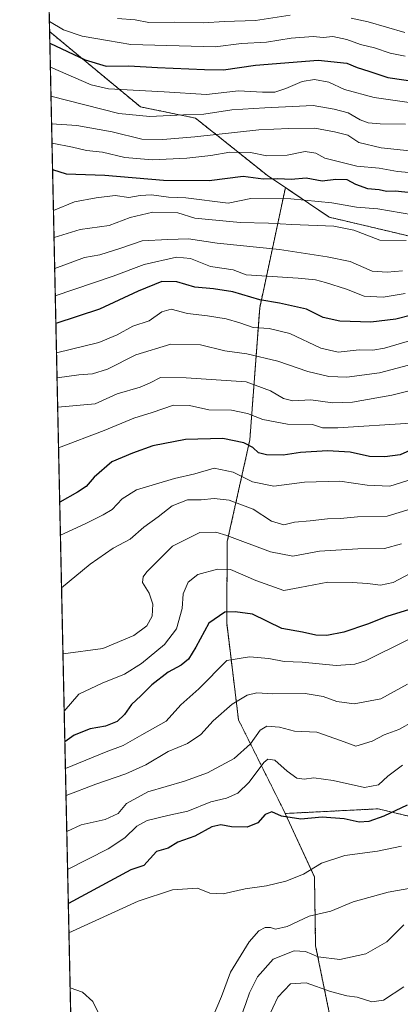
# Model space of a CAD drawing. Units: metres. Extents: x 648581 to 651625, y 4720772 to 4723151.
# Drawn here: x 648581 to 648700, y 4722345 to 4722654 of the extents above; entities that cross this region are included whole.
import ezdxf

# ---------------------------------------------------------------- set-up
doc = ezdxf.new("R2010")
doc.units = ezdxf.units.M
doc.header["$MEASUREMENT"] = 0
doc.linetypes.add('TRAZOS', pattern=[0.75, 0.5, -0.25])
for name, color, linetype, lineweight in [('Arbolado forestal', 92, 'TRAZOS', 0), ('Arbolado forestal CxS', 92, 'Continuous', 0), ('Comarca CxS', 133, 'Continuous', 0), ('Comunidad Autónoma CxS', 142, 'Continuous', 0), ('Curva de nivel maestra', 36, 'Continuous', 30), ('Curva de nivel normal', 36, 'Continuous', 0), ('Espacio natural protegido CxS', 2, 'Continuous', 0), ('Municipio CxS', 142, 'Continuous', 0), ('Provincia CxS', 1, 'Continuous', 0)]:
    doc.layers.add(name, color=color, linetype=linetype, lineweight=lineweight)

msp = doc.modelspace()

# ---------------------------------------------------------------- linework, layer by layer
at = {"layer": 'Arbolado forestal', "color": 92, "linetype": 'TRAZOS', "lineweight": 0}
for points in [[(648590.81, 4722649.81, 1027.62), (648587.26, 4722815.18, 1140.08)], [(648605.93, 4721944.69, 789.82), (648590.81, 4722649.81, 1027.62)], [(648590.81, 4722649.81, 1027.62), (648619.2, 4722626.24, 1016.79), (648636.41, 4722622.74, 1014.01), (648658.97, 4722604.72, 1000.66), (648664.54, 4722600.97, 997.84)], [(648664.54, 4722600.97, 997.84), (648671.77, 4722596.1, 994.25), (648678.26, 4722591.72, 991.57), (648705.69, 4722585.23, 990.26), (648751.65, 4722573.34, 983.31), (648798.56, 4722579.26, 980.06), (648823.73, 4722593.05, 988.04), (648855.75, 4722615.22, 1008.6), (648869.02, 4722619.27, 1008.88), (648881.09, 4722619.48, 1008.45), (648891.24, 4722620.3, 1006.9), (648905.22, 4722619.91, 1005.18), (648924.19, 4722625.34, 1006.83)], [(648664.54, 4722600.97, 997.84), (648656.52, 4722563.38, 973.66), (648653.44, 4722522.04, 950.99), (648646.37, 4722490.15, 933.81), (648646.19, 4722464.73, 923.93), (648649.9, 4722434.31, 913.45), (648663.73, 4722406.6, 900.65), (648664.45, 4722405.04, 900.32)], [(648664.45, 4722405.04, 900.32), (648693.59, 4722406.5, 902.22), (648708.27, 4722402.95, 896.56), (648737.59, 4722397.76, 891.28), (648779.02, 4722390.24, 889.47), (648821.09, 4722382.1, 886.5), (648868.88, 4722374.69, 883.31), (648921.02, 4722372.44, 877.95), (648954.1, 4722369.86, 878.86), (648993.78, 4722353.41, 871.28), (649025.65, 4722347.63, 867.08), (649057.11, 4722329.13, 859.75), (649089.8, 4722313.2, 852.41), (649121.71, 4722304.88, 851.41), (649153.55, 4722301, 845.39), (649189.45, 4722318.79, 839.45), (649234.88, 4722336.75, 847.7), (649309.73, 4722348.41, 844.46)], [(648664.45, 4722405.04, 900.32), (648673.64, 4722385.18, 894.41), (648674.02, 4722363.59, 886.02), (648678.35, 4722342.21, 876.43)]]:
    msp.add_polyline3d(points, dxfattribs=at)
at = {"layer": 'Arbolado forestal CxS', "color": 92, "linetype": 'Continuous', "lineweight": 0}
for points in [[(648924.19, 4722625.33, 1006.83), (648905.22, 4722619.91, 1005.18), (648891.24, 4722620.3, 1006.9), (648881.09, 4722619.48, 1008.45), (648869.02, 4722619.27, 1008.88), (648855.75, 4722615.22, 1008.6), (648823.73, 4722593.05, 988.04), (648798.56, 4722579.26, 980.06), (648751.65, 4722573.34, 983.31), (648705.69, 4722585.23, 990.26), (648678.26, 4722591.72, 991.57), (648671.77, 4722596.1, 994.25), (648664.54, 4722600.97, 997.84), (648658.97, 4722604.72, 1000.66), (648636.41, 4722622.74, 1014.01), (648619.2, 4722626.24, 1016.79), (648590.81, 4722649.81, 1027.62), (648587.26, 4722815.18, 1140.08)], [(648605.93, 4721944.69, 789.82), (648590.81, 4722649.81, 1027.62), (648619.2, 4722626.24, 1016.79), (648636.41, 4722622.74, 1014.01), (648658.97, 4722604.72, 1000.66), (648664.54, 4722600.97, 997.84), (648664.54, 4722600.97, 997.84), (648656.52, 4722563.38, 973.66), (648653.44, 4722522.04, 950.99), (648646.37, 4722490.15, 933.81), (648646.19, 4722464.73, 923.93), (648649.9, 4722434.31, 913.44), (648663.73, 4722406.6, 900.65), (648664.45, 4722405.04, 900.32), (648673.64, 4722385.18, 894.41), (648674.02, 4722363.59, 886.02), (648678.35, 4722342.21, 876.43)], [(648708.27, 4722402.95, 896.56), (648693.59, 4722406.5, 902.22), (648664.45, 4722405.04, 900.32), (648663.73, 4722406.6, 900.65), (648649.9, 4722434.31, 913.44), (648646.19, 4722464.73, 923.93), (648646.37, 4722490.15, 933.81), (648653.44, 4722522.04, 950.99), (648656.52, 4722563.38, 973.66), (648664.54, 4722600.97, 997.84), (648671.77, 4722596.1, 994.25), (648678.26, 4722591.72, 991.57), (648705.69, 4722585.23, 990.26)], [(648678.35, 4722342.21, 876.43), (648674.02, 4722363.59, 886.02), (648673.64, 4722385.18, 894.41), (648664.45, 4722405.04, 900.32), (648693.59, 4722406.5, 902.22), (648708.27, 4722402.95, 896.56), (648737.59, 4722397.76, 891.28), (648779.02, 4722390.24, 889.47), (648821.09, 4722382.1, 886.5), (648868.88, 4722374.69, 883.31), (648921.02, 4722372.44, 877.95), (648954.1, 4722369.86, 878.86), (648993.78, 4722353.41, 871.28), (649025.65, 4722347.63, 867.08), (649057.11, 4722329.13, 859.75)]]:
    msp.add_polyline3d(points, dxfattribs=at)
at = {"layer": 'Comarca CxS', "color": 133, "linetype": 'Continuous', "lineweight": 0}
msp.add_polyline3d([(651160.89, 4720827.12, 574.32), (648631.07, 4720772.28, 687.26), (648583.78, 4722977.73, 1239.85), (648581.46, 4723085.7, 1215.46), (650014.85, 4723116.79, 1183.55), (650487.46, 4723127.04, 1232.08)], dxfattribs=at)
msp.add_polyline3d([(651160.89, 4720827.12, 574.32), (648631.07, 4720772.28, 687.26), (648583.78, 4722977.73, 1239.85), (648581.46, 4723085.7, 1215.46), (650014.85, 4723116.79, 1183.55), (650487.46, 4723127.04, 1232.08)], dxfattribs=at)
at = {"layer": 'Comunidad Autónoma CxS', "color": 142, "linetype": 'Continuous', "lineweight": 0}
msp.add_polyline3d([(651160.89, 4720827.12, 574.32), (648631.07, 4720772.28, 687.26), (648581.46, 4723085.7, 1215.46), (651265.95, 4723143.93, 1125.22)], dxfattribs=at)
msp.add_polyline3d([(651160.89, 4720827.12, 574.32), (648631.07, 4720772.28, 687.26), (648581.46, 4723085.7, 1215.46), (651265.95, 4723143.93, 1125.22)], dxfattribs=at)
at = {"layer": 'Curva de nivel maestra', "color": 36, "linetype": 'Continuous', "lineweight": 30}
for points in [[(648590.88, 4722646.22, 1025), (648590.91, 4722646.21, 1025), (648601.95, 4722641.01, 1025), (648608.51, 4722638.96, 1025), (648615.64, 4722639.06, 1025), (648624.51, 4722638.52, 1025), (648639.24, 4722637.91, 1025), (648645.24, 4722637.78, 1025), (648655.2, 4722639.34, 1025), (648674.77, 4722640.87, 1025), (648683.76, 4722639.93, 1025), (648687.05, 4722638.55, 1025), (648690.62, 4722637.45, 1025), (648696.59, 4722635.44, 1025), (648705.86, 4722634.1, 1025)], [(648591.73, 4722606.66, 1000), (648591.76, 4722606.64, 1000), (648595.99, 4722605.28, 1000), (648608.1, 4722604.89, 1000), (648626.43, 4722603.26, 1000), (648640.76, 4722603.21, 1000), (648651.33, 4722604.58, 1000), (648657.6, 4722603.76, 1000), (648662.16, 4722603.77, 1000), (648666.36, 4722603.64, 1000), (648671.07, 4722603.98, 1000), (648676.08, 4722603.1, 1000), (648680.38, 4722603.56, 1000), (648683.72, 4722603.47, 1000), (648686.52, 4722602.06, 1000), (648690.25, 4722600.73, 1000), (648693.9, 4722600.35, 1000), (648696.16, 4722599.85, 1000), (648698.9, 4722599.97, 1000), (648705.95, 4722599.21, 1000)], [(648708.87, 4722562.31, 975), (648699.08, 4722559.77, 975), (648691.25, 4722558.83, 975), (648681.62, 4722559.12, 975), (648676.4, 4722560.35, 975), (648671.18, 4722562.93, 975), (648662.72, 4722564.8, 975), (648656.6, 4722565.79, 975), (648648.15, 4722568.29, 975), (648642.07, 4722569.32, 975), (648636.24, 4722569.76, 975), (648630.6, 4722571.44, 975), (648625.96, 4722571.57, 975), (648618.5, 4722568.55, 975), (648606.43, 4722562.86, 975), (648592.79, 4722558.45, 975), (648592.77, 4722558.45, 975)], [(648712.25, 4722522.68, 950), (648700.42, 4722517.34, 950), (648695.7, 4722516.64, 950), (648690.84, 4722516.84, 950), (648684.85, 4722518.18, 950), (648677.7, 4722518.58, 950), (648669.24, 4722518.03, 950), (648663.84, 4722517.23, 950), (648658.65, 4722517.36, 950), (648656.15, 4722517.97, 950), (648654.33, 4722519.61, 950), (648651.6, 4722521.1, 950), (648645, 4722522.47, 950), (648633.29, 4722522.07, 950), (648623.13, 4722520.16, 950), (648616.73, 4722517.84, 950), (648610.32, 4722515.12, 950), (648604.73, 4722510.35, 950), (648602.2, 4722507.45, 950), (648599.57, 4722505.64, 950), (648593.99, 4722502.48, 950), (648593.97, 4722502.47, 950)], [(648704.77, 4722469.31, 925), (648696.27, 4722466.71, 925), (648690.2, 4722464.32, 925), (648682.84, 4722461.81, 925), (648677.47, 4722460.72, 925), (648674.05, 4722460.84, 925), (648669.91, 4722461.82, 925), (648663.4, 4722462.96, 925), (648654.26, 4722467.44, 925), (648648.86, 4722468.18, 925), (648645.6, 4722468.02, 925), (648640.57, 4722464.67, 925), (648636.57, 4722457.12, 925), (648634.24, 4722453.38, 925), (648631.91, 4722451.49, 925), (648627.91, 4722449.32, 925), (648622.76, 4722445.31, 925), (648619.31, 4722441.92, 925), (648616.42, 4722439.21, 925), (648614.24, 4722436.03, 925), (648611.92, 4722433.81, 925), (648608.24, 4722432.35, 925), (648603.49, 4722431.5, 925), (648598.5, 4722429.56, 925), (648595.6, 4722427.44, 925), (648595.58, 4722427.43, 925)], [(648702.6, 4722407.69, 900), (648695.37, 4722404.18, 900), (648690.7, 4722402.52, 900), (648687.59, 4722402.34, 900), (648682.89, 4722403.42, 900), (648676.06, 4722403.89, 900), (648669.39, 4722403.22, 900), (648663.31, 4722404.2, 900), (648660.3, 4722405.58, 900), (648658.2, 4722404.72, 900), (648655.89, 4722402.11, 900), (648652.6, 4722400.8, 900), (648647.71, 4722400.88, 900), (648644.41, 4722401.52, 900), (648641.58, 4722400.82, 900), (648636.24, 4722397.99, 900), (648630.91, 4722396.08, 900), (648627.91, 4722394.22, 900), (648624.24, 4722393.1, 900), (648620.24, 4722388.81, 900), (648616.24, 4722387.36, 900), (648596.68, 4722376.87, 900), (648596.66, 4722376.87, 900)]]:
    msp.add_polyline3d(points, dxfattribs=at)
at = {"layer": 'Curva de nivel normal', "color": 36, "linetype": 'Continuous', "lineweight": 0}
for points in [[(648612.06, 4722653.92, 1035), (648617.58, 4722653.44, 1035), (648621.8, 4722652.65, 1035), (648629.74, 4722652.7, 1035), (648639.09, 4722652.56, 1035), (648645.42, 4722652.91, 1035), (648655.18, 4722653.25, 1035), (648666.04, 4722654.89, 1035)], [(648685.15, 4722653.98, 1035), (648690.39, 4722652.86, 1035), (648701.93, 4722649.49, 1035)], [(648702, 4722642.08, 1030), (648697.31, 4722643.03, 1030), (648692.38, 4722644.73, 1030), (648688.07, 4722645.79, 1030), (648683.8, 4722647.31, 1030), (648679.4, 4722648.22, 1030), (648676.38, 4722647.98, 1030), (648673.25, 4722648.3, 1030), (648666.33, 4722647.7, 1030), (648658.68, 4722646.54, 1030), (648650.84, 4722646.03, 1030), (648642.55, 4722645.07, 1030), (648616.21, 4722645.73, 1030), (648608.88, 4722647.06, 1030), (648600.99, 4722648.34, 1030), (648595.2, 4722650.4, 1030), (648590.76, 4722652.97, 1030), (648590.74, 4722652.98, 1030)], [(648591.05, 4722638.69, 1020), (648591.07, 4722638.69, 1020), (648603.81, 4722633.12, 1020), (648609.22, 4722631.91, 1020), (648626.68, 4722630.99, 1020), (648639.85, 4722630.13, 1020), (648649.91, 4722631.3, 1020), (648657.41, 4722630.87, 1020), (648661.24, 4722630.88, 1020), (648664.74, 4722631.95, 1020), (648669.77, 4722634.15, 1020), (648673.69, 4722634.76, 1020), (648678.1, 4722633.97, 1020), (648683.04, 4722631.64, 1020), (648692.3, 4722629.12, 1020), (648705.43, 4722627.24, 1020)], [(648591.24, 4722629.6, 1015), (648612.51, 4722624.13, 1015), (648622.15, 4722623.25, 1015), (648632.72, 4722623.79, 1015), (648639.04, 4722623.93, 1015), (648647.84, 4722625.27, 1015), (648658.09, 4722625.92, 1015), (648673.19, 4722626.7, 1015), (648679.81, 4722625.5, 1015), (648684.16, 4722624.4, 1015), (648687.92, 4722622.21, 1015), (648690.41, 4722621.24, 1015), (648694.24, 4722620.89, 1015), (648702.08, 4722620.84, 1015)], [(648591.43, 4722620.95, 1010), (648591.45, 4722620.94, 1010), (648599.36, 4722620.4, 1010), (648610.37, 4722618.39, 1010), (648619.69, 4722616.16, 1010), (648626.24, 4722616.04, 1010), (648636.19, 4722616.87, 1010), (648656.24, 4722619.04, 1010), (648665.68, 4722619.42, 1010), (648673.8, 4722619.62, 1010), (648679.92, 4722618.43, 1010), (648684.11, 4722617.35, 1010), (648687.54, 4722615.05, 1010), (648694.53, 4722613.38, 1010), (648709.38, 4722611.9, 1010)], [(648591.56, 4722614.87, 1005), (648591.58, 4722614.86, 1005), (648598.02, 4722613.63, 1005), (648602.37, 4722612.59, 1005), (648607.35, 4722612.01, 1005), (648614.35, 4722610.36, 1005), (648622.97, 4722609.7, 1005), (648633.68, 4722610.16, 1005), (648641.21, 4722611.06, 1005), (648647.19, 4722612.1, 1005), (648653.68, 4722611.93, 1005), (648658.76, 4722610.94, 1005), (648665.13, 4722611.14, 1005), (648670.73, 4722612.27, 1005), (648674.08, 4722611.71, 1005), (648676.92, 4722610.14, 1005), (648686.92, 4722607.64, 1005), (648693.89, 4722607.02, 1005), (648699.58, 4722606.01, 1005), (648705.62, 4722605.44, 1005)], [(648592.01, 4722593.83, 995), (648592.03, 4722593.82, 995), (648598.56, 4722596.48, 995), (648605.37, 4722597.73, 995), (648611.29, 4722598.48, 995), (648615.64, 4722597.82, 995), (648619.13, 4722598.5, 995), (648622.73, 4722598.66, 995), (648627.96, 4722597.98, 995), (648633.45, 4722597.81, 995), (648646.61, 4722596.11, 995), (648653.72, 4722597.51, 995), (648666.28, 4722597.48, 995), (648679.06, 4722596.16, 995), (648686.81, 4722594.89, 995), (648693.44, 4722594.29, 995), (648704.41, 4722592.42, 995)], [(648702.3, 4722584.39, 990), (648694.1, 4722584.5, 990), (648685.98, 4722587.67, 990), (648679.68, 4722588.94, 990), (648666.58, 4722589.4, 990), (648659.24, 4722589.86, 990), (648650.41, 4722590.02, 990), (648636.24, 4722591.37, 990), (648630.88, 4722593.05, 990), (648623.09, 4722593.31, 990), (648615.98, 4722591.64, 990), (648609.41, 4722589.11, 990), (648600.41, 4722587.88, 990), (648592.19, 4722585.32, 990)], [(648701.17, 4722574.94, 985), (648696.37, 4722574.47, 985), (648691.71, 4722574.83, 985), (648684.8, 4722577.83, 985), (648677.64, 4722579.29, 985), (648662.76, 4722581.59, 985), (648643.24, 4722583.56, 985), (648634.24, 4722584.97, 985), (648627.75, 4722584.72, 985), (648619.72, 4722584.26, 985), (648612.77, 4722581.89, 985), (648606.47, 4722579.9, 985), (648601.68, 4722579.08, 985), (648592.42, 4722575.64, 985), (648592.4, 4722575.64, 985)], [(648701.97, 4722567.82, 980), (648695.12, 4722566.62, 980), (648689.2, 4722566.96, 980), (648683.66, 4722569.16, 980), (648677.12, 4722571.21, 980), (648673.92, 4722572.1, 980), (648668.56, 4722572.58, 980), (648652.24, 4722573.61, 980), (648648.25, 4722575.24, 980), (648641.14, 4722576.3, 980), (648634.88, 4722578.74, 980), (648630.46, 4722579.22, 980), (648620.36, 4722576.88, 980), (648610.65, 4722573.23, 980), (648592.6, 4722567.1, 980), (648592.58, 4722567.1, 980)], [(648704.36, 4722553.32, 970), (648695.58, 4722550.74, 970), (648691.92, 4722550.06, 970), (648687.58, 4722550.21, 970), (648681.08, 4722549.42, 970), (648675.64, 4722550.72, 970), (648665.93, 4722555.28, 970), (648659.52, 4722556.87, 970), (648654.46, 4722557.14, 970), (648650.26, 4722558.65, 970), (648646, 4722559.9, 970), (648640.18, 4722560.86, 970), (648633.89, 4722561.55, 970), (648628.82, 4722562.86, 970), (648625.91, 4722562.04, 970), (648621.96, 4722559.3, 970), (648616.79, 4722557.64, 970), (648611.96, 4722554.88, 970), (648606.24, 4722552.51, 970), (648592.99, 4722549.26, 970), (648592.96, 4722549.26, 970)], [(648703.06, 4722545.39, 965), (648693.98, 4722542.96, 965), (648683.73, 4722541.67, 965), (648678.19, 4722541.88, 965), (648671.58, 4722543.36, 965), (648662.16, 4722546.63, 965), (648652.51, 4722548.89, 965), (648645.61, 4722549.84, 965), (648638.01, 4722551.72, 965), (648628.72, 4722551.96, 965), (648617.81, 4722548.66, 965), (648608.88, 4722544.17, 965), (648604.18, 4722542.67, 965), (648599.91, 4722542.39, 965), (648593.15, 4722541.45, 965), (648593.13, 4722541.45, 965)], [(648709.58, 4722538.88, 960), (648697.85, 4722535.96, 960), (648685.59, 4722533.75, 960), (648679.26, 4722533.63, 960), (648672.52, 4722534.53, 960), (648666.91, 4722534.24, 960), (648663.91, 4722534.95, 960), (648659.91, 4722537.35, 960), (648652.24, 4722540.15, 960), (648633.47, 4722541.42, 960), (648625.49, 4722541.57, 960), (648622.3, 4722539.86, 960), (648619.09, 4722538.48, 960), (648611.96, 4722536.46, 960), (648605.09, 4722533.31, 960), (648593.35, 4722532.26, 960), (648593.33, 4722532.26, 960)], [(648703.81, 4722527.22, 955), (648680.96, 4722525.76, 955), (648676.2, 4722525.81, 955), (648673.05, 4722526.79, 955), (648665.2, 4722526.94, 955), (648657.52, 4722528.36, 955), (648652.74, 4722530.22, 955), (648647.68, 4722531.26, 955), (648640.57, 4722531.42, 955), (648634.57, 4722532.79, 955), (648629.57, 4722532.87, 955), (648622.89, 4722530.58, 955), (648617.16, 4722528.84, 955), (648607.89, 4722524.95, 955), (648593.62, 4722519.55, 955), (648593.6, 4722519.54, 955)], [(648702.82, 4722509.28, 945), (648697.2, 4722507.53, 945), (648690.15, 4722507.87, 945), (648681.58, 4722509.1, 945), (648670.58, 4722508.72, 945), (648660.91, 4722507.52, 945), (648654.24, 4722508.89, 945), (648648.24, 4722511.93, 945), (648642.24, 4722513.18, 945), (648636.24, 4722511.32, 945), (648629.84, 4722509.86, 945), (648617.98, 4722506.38, 945), (648613.48, 4722503.59, 945), (648610.4, 4722500.21, 945), (648607.58, 4722498.54, 945), (648601.9, 4722495.75, 945), (648594.21, 4722492.14, 945), (648594.19, 4722492.13, 945)], [(648703.89, 4722500.45, 940), (648696.42, 4722498.09, 940), (648687.15, 4722497.91, 940), (648681.82, 4722497.4, 940), (648677.7, 4722497.33, 940), (648672.34, 4722496.69, 940), (648667.38, 4722496.22, 940), (648664.06, 4722495.4, 940), (648660.21, 4722496.59, 940), (648654.49, 4722500.33, 940), (648646.95, 4722503.13, 940), (648642.32, 4722503.68, 940), (648638.25, 4722503.19, 940), (648633.98, 4722503.21, 940), (648629.19, 4722501.4, 940), (648624.75, 4722497.94, 940), (648620.33, 4722494.63, 940), (648616.04, 4722490.95, 940), (648610.69, 4722488.1, 940), (648603.5, 4722483.06, 940), (648594.56, 4722475.69, 940), (648594.54, 4722475.68, 940)], [(648700.9, 4722489.44, 935), (648695.6, 4722488, 935), (648687.26, 4722487.92, 935), (648675.25, 4722487.11, 935), (648666.91, 4722485.55, 935), (648659.93, 4722486.9, 935), (648646.26, 4722492.1, 935), (648642.85, 4722493.07, 935), (648637.81, 4722493.05, 935), (648629.24, 4722488.68, 935), (648621.24, 4722480.73, 935), (648620.04, 4722479.16, 935), (648619.84, 4722477.34, 935), (648621.92, 4722473.98, 935), (648623.08, 4722470.6, 935), (648622.87, 4722466.84, 935), (648621.2, 4722463.81, 935), (648617.12, 4722460.74, 935), (648607.5, 4722456.74, 935), (648595.01, 4722454.99, 935), (648594.99, 4722454.97, 935)], [(648707.1, 4722482.03, 930), (648698.29, 4722477.32, 930), (648694.25, 4722476.5, 930), (648690.25, 4722477.05, 930), (648685.42, 4722477.35, 930), (648677.8, 4722477.46, 930), (648669.09, 4722475.75, 930), (648664.03, 4722474.86, 930), (648655.34, 4722478, 930), (648647.35, 4722481.38, 930), (648643.27, 4722481.48, 930), (648637.21, 4722479.83, 930), (648634.11, 4722477.45, 930), (648632.61, 4722473.82, 930), (648632.28, 4722469.2, 930), (648630.49, 4722462.82, 930), (648626.78, 4722457.96, 930), (648619.57, 4722451.95, 930), (648614.24, 4722448.66, 930), (648607.24, 4722445.8, 930), (648599.95, 4722442.36, 930), (648595.39, 4722437.12, 930), (648595.37, 4722437.11, 930)], [(648702.84, 4722459.4, 920), (648689.64, 4722452.81, 920), (648686.3, 4722451.75, 920), (648680.41, 4722451.4, 920), (648669.79, 4722452.38, 920), (648664.16, 4722452.65, 920), (648659.41, 4722453.55, 920), (648653.35, 4722454.12, 920), (648646.24, 4722452.94, 920), (648637.47, 4722444.03, 920), (648631.83, 4722439.08, 920), (648627.28, 4722433.92, 920), (648619.67, 4722429.71, 920), (648613.84, 4722426.35, 920), (648608.54, 4722424.38, 920), (648595.77, 4722419.15, 920), (648595.75, 4722419.14, 920)], [(648702.7, 4722445.5, 915), (648694.38, 4722440.95, 915), (648686.08, 4722439.33, 915), (648680.62, 4722440.12, 915), (648676.34, 4722441.68, 915), (648670.69, 4722442.56, 915), (648660.5, 4722442.51, 915), (648655.61, 4722442.78, 915), (648652.56, 4722442.08, 915), (648647.87, 4722439.22, 915), (648641.97, 4722434.06, 915), (648638.09, 4722429.79, 915), (648633.91, 4722426.93, 915), (648627.93, 4722424.45, 915), (648620.92, 4722420.3, 915), (648614.64, 4722417.42, 915), (648605.24, 4722414.21, 915), (648595.95, 4722410.72, 915), (648595.93, 4722410.71, 915)], [(648704.56, 4722433.79, 910), (648700.04, 4722431.38, 910), (648695.42, 4722429.67, 910), (648691.71, 4722427.67, 910), (648686.62, 4722426.1, 910), (648681.75, 4722427.91, 910), (648674.38, 4722430.46, 910), (648667.37, 4722430.78, 910), (648662.76, 4722432.07, 910), (648658.8, 4722432.4, 910), (648656.71, 4722431.09, 910), (648653.69, 4722426.89, 910), (648648.57, 4722422.29, 910), (648640.21, 4722417.73, 910), (648632.98, 4722415.11, 910), (648621.57, 4722411.82, 910), (648614.91, 4722408.2, 910), (648612.24, 4722405.03, 910), (648608.16, 4722403.16, 910), (648600.64, 4722401.45, 910), (648596.2, 4722399.39, 910), (648596.18, 4722399.37, 910)], [(648701.2, 4722420.21, 905), (648696.56, 4722416.77, 905), (648693.67, 4722414.01, 905), (648689.26, 4722413.18, 905), (648679.48, 4722415.36, 905), (648673.4, 4722416.22, 905), (648670.38, 4722415.78, 905), (648668.18, 4722416.14, 905), (648665.13, 4722418.24, 905), (648661.3, 4722421.75, 905), (648659.06, 4722422.04, 905), (648657.8, 4722421.02, 905), (648653.19, 4722414.8, 905), (648649.73, 4722411.44, 905), (648646.12, 4722409.79, 905), (648641.23, 4722408.69, 905), (648634.05, 4722405.72, 905), (648627.79, 4722404.44, 905), (648621.3, 4722402.82, 905), (648618.13, 4722401.12, 905), (648614.3, 4722397.38, 905), (648609.08, 4722393.97, 905), (648596.45, 4722387.56, 905), (648596.43, 4722387.55, 905)], [(648700.88, 4722394.8, 895), (648693.41, 4722393.23, 895), (648683.16, 4722391.92, 895), (648675.87, 4722389.48, 895), (648670.2, 4722386.07, 895), (648664.74, 4722383.82, 895), (648658.68, 4722382.42, 895), (648651.99, 4722381.49, 895), (648645.04, 4722379.9, 895), (648640.88, 4722380.12, 895), (648637.08, 4722381.68, 895), (648629.23, 4722381.14, 895), (648618.55, 4722377.62, 895), (648596.86, 4722367.64, 895)], [(648641.62, 4722340.84, 890), (648644.58, 4722347.72, 890), (648647.36, 4722355.38, 890), (648653.24, 4722364.85, 890), (648656.24, 4722368.32, 890), (648658.2, 4722369.36, 890), (648659.88, 4722369.35, 890), (648661.46, 4722368.81, 890), (648665.06, 4722369.63, 890), (648671.97, 4722372.89, 890), (648678.8, 4722374.44, 890), (648685.8, 4722377.42, 890), (648696.74, 4722380.38, 890), (648704.3, 4722381.78, 890)], [(648701.58, 4722370.19, 885), (648696.25, 4722364.88, 885), (648689.74, 4722361.14, 885), (648681.54, 4722359.29, 885), (648674.8, 4722360.18, 885), (648670.82, 4722361.82, 885), (648667.3, 4722362.02, 885), (648660.77, 4722359.42, 885), (648655.83, 4722353.92, 885), (648653.32, 4722348.91, 885), (648652.18, 4722345.53, 885), (648650.28, 4722340.44, 885)], [(648659.08, 4722340.89, 880), (648662.19, 4722347.52, 880), (648666.19, 4722351.67, 880), (648671.09, 4722352.03, 880), (648678.64, 4722349.29, 880), (648683.79, 4722347.94, 880), (648687.01, 4722347.5, 880), (648691.58, 4722346.04, 880), (648695.24, 4722346.6, 880), (648701.58, 4722350.77, 880)], [(648597.23, 4722350.48, 890), (648597.25, 4722350.47, 890), (648601.12, 4722349.12, 890), (648604.34, 4722346.2, 890), (648606.31, 4722342.1, 890)]]:
    msp.add_polyline3d(points, dxfattribs=at)
at = {"layer": 'Espacio natural protegido CxS', "color": 2, "linetype": 'Continuous', "lineweight": 0}
for points in [[(648616.79, 4721437.99, 692.04), (648581.46, 4723085.7, 1215.46), (651265.95, 4723143.93, 1125.22)], [(648616.79, 4721437.99, 692.04), (648581.46, 4723085.7, 1215.46), (651265.95, 4723143.93, 1125.22)], [(648616.71, 4721441.96, 691.98), (648581.46, 4723085.7, 1215.46), (650487.46, 4723127.04, 1232.08)], [(648616.71, 4721441.96, 691.98), (648581.46, 4723085.7, 1215.46), (650487.46, 4723127.04, 1232.08)]]:
    msp.add_polyline3d(points, dxfattribs=at)
at = {"layer": 'Municipio CxS', "color": 142, "linetype": 'Continuous', "lineweight": 0}
msp.add_polyline3d([(648631.07, 4720772.28, 687.26), (648583.78, 4722977.73, 1239.85), (648583.78, 4722977.73, 1239.85), (648877.53, 4722946.18, 1247.06), (649100.12, 4722930.32, 1266.75)], dxfattribs=at)
msp.add_polyline3d([(648631.07, 4720772.28, 687.26), (648583.78, 4722977.73, 1239.85), (648583.78, 4722977.73, 1239.85), (648877.53, 4722946.18, 1247.06), (649100.12, 4722930.32, 1266.75)], dxfattribs=at)
at = {"layer": 'Provincia CxS', "color": 1, "linetype": 'Continuous', "lineweight": 0}
msp.add_polyline3d([(651160.89, 4720827.12, 574.32), (648631.07, 4720772.28, 687.26), (648581.46, 4723085.7, 1215.46), (651265.95, 4723143.93, 1125.22)], dxfattribs=at)
msp.add_polyline3d([(651160.89, 4720827.12, 574.32), (648631.07, 4720772.28, 687.26), (648581.46, 4723085.7, 1215.46), (651265.95, 4723143.93, 1125.22)], dxfattribs=at)

doc.saveas('drawing.dxf')
